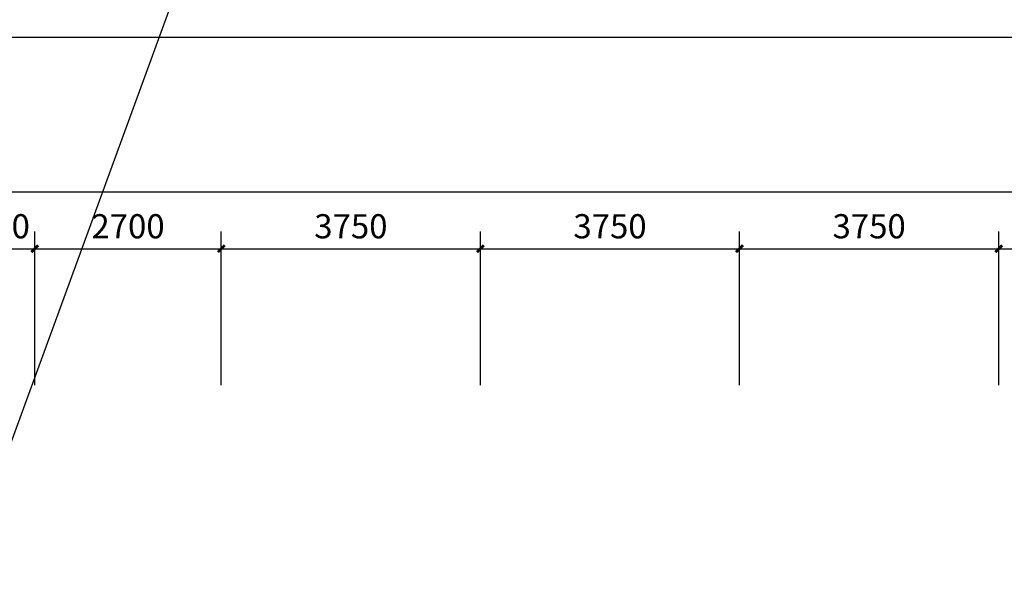
# Model space of a CAD drawing. Extents: x 215132 to 353059, y 205192 to 385631.
# Drawn here: x 226071 to 240320, y 232883 to 240914 of the extents above; entities that cross this region are included whole.
import ezdxf

# ---------------------------------------------------------------- set-up
doc = ezdxf.new("R2010")
doc.units = 0
doc.header["$LTSCALE"] = 1000
doc.header["$MEASUREMENT"] = 0
doc.layers.add('75-(-1F)-grid-50    jingxiang$0$A-Pump', color=161, linetype='Continuous')
doc.styles.get("Standard").update_dxf_attribs({"font": 'gbenor.shx', "bigfont": 'gbcbig.shx'})
doc.dimstyles.get("Standard").update_dxf_attribs({"dimscale": 100, "dimtxt": 3.5, "dimasz": 1, "dimexe": 2.5, "dimexo": 3, "dimgap": 1.5, "dimtad": 1, "dimdec": 0, "dimzin": 0, "dimdsep": 46, "dimtxsty": 'Standard', "dimblk": 'ARCHTICK', "dimcen": 0.09, "dimadec": 0, "dimazin": 0, "dimtfac": 1, "dimtdec": 0, "dimtix": 1, "dimtmove": 2, "dimatfit": 3, "dimfxl": 1, "dimtolj": 1, "dimtzin": 0, "dimarcsym": 0})

# ---------------------------------------------------------------- blocks, each defined once
blk = doc.blocks.new('_ArchTick')
at = {"color": 0, "linetype": 'ByBlock', "const_width": 0.4}
blk.add_lwpolyline([(-0.5, -0.5), (0.5, 0.5)], dxfattribs=at)
blk = doc.blocks.new('*D195')
at = {"layer": '75-(-1F)-grid-50    jingxiang$0$A-Pump', "color": 0, "lineweight": -2, "transparency": 16777216}
for p, q in [((225089, 235624), (225089, 237848)), ((226289, 235624), (226289, 237848)), ((225089, 237598), (226289, 237598))]:
    blk.add_line(p, q, dxfattribs=at)
at = {"layer": 'Defpoints', "color": 0, "transparency": 16777216}
for p in [(226289, 237598), (225089, 234124), (226289, 234124)]:
    blk.add_point(p, dxfattribs=at)
at = {"layer": '75-(-1F)-grid-50    jingxiang$0$A-Pump', "color": 0, "lineweight": -2, "transparency": 16777216, "xscale": 100, "yscale": 100, "zscale": 100, "rotation": 180}
blk.add_blockref('_ArchTick', (225089, 237598), dxfattribs=at)
at = {"layer": '75-(-1F)-grid-50    jingxiang$0$A-Pump', "color": 0, "lineweight": -2, "transparency": 16777216, "xscale": 100, "yscale": 100, "zscale": 100}
blk.add_blockref('_ArchTick', (226289, 237598), dxfattribs=at)
at = {"layer": '75-(-1F)-grid-50    jingxiang$0$A-Pump', "color": 0, "transparency": 16777216, "insert": (225689, 237923), "char_height": 350, "attachment_point": 5}
blk.add_mtext('\\A1;1200', dxfattribs=at)
blk = doc.blocks.new('*D196')
at = {"layer": '75-(-1F)-grid-50    jingxiang$0$A-Pump', "color": 0, "lineweight": -2, "transparency": 16777216}
for p, q in [((226289, 235624), (226289, 237848)), ((228989, 235624), (228989, 237848)), ((226289, 237598), (228989, 237598))]:
    blk.add_line(p, q, dxfattribs=at)
at = {"layer": 'Defpoints', "color": 0, "transparency": 16777216}
for p in [(228989, 237598), (226289, 234124), (228989, 234124)]:
    blk.add_point(p, dxfattribs=at)
at = {"layer": '75-(-1F)-grid-50    jingxiang$0$A-Pump', "color": 0, "lineweight": -2, "transparency": 16777216, "xscale": 100, "yscale": 100, "zscale": 100, "rotation": 180}
blk.add_blockref('_ArchTick', (226289, 237598), dxfattribs=at)
at = {"layer": '75-(-1F)-grid-50    jingxiang$0$A-Pump', "color": 0, "lineweight": -2, "transparency": 16777216, "xscale": 100, "yscale": 100, "zscale": 100}
blk.add_blockref('_ArchTick', (228989, 237598), dxfattribs=at)
at = {"layer": '75-(-1F)-grid-50    jingxiang$0$A-Pump', "color": 0, "transparency": 16777216, "insert": (227639, 237923), "char_height": 350, "attachment_point": 5}
blk.add_mtext('\\A1;2700', dxfattribs=at)
blk = doc.blocks.new('*D197')
at = {"layer": '75-(-1F)-grid-50    jingxiang$0$A-Pump', "color": 0, "lineweight": -2, "transparency": 16777216}
for p, q in [((228989, 235624), (228989, 237848)), ((232739, 235624), (232739, 237848)), ((228989, 237598), (232739, 237598))]:
    blk.add_line(p, q, dxfattribs=at)
at = {"layer": 'Defpoints', "color": 0, "transparency": 16777216}
for p in [(232739, 237598), (228989, 234124), (232739, 234124)]:
    blk.add_point(p, dxfattribs=at)
at = {"layer": '75-(-1F)-grid-50    jingxiang$0$A-Pump', "color": 0, "lineweight": -2, "transparency": 16777216, "xscale": 100, "yscale": 100, "zscale": 100, "rotation": 180}
blk.add_blockref('_ArchTick', (228989, 237598), dxfattribs=at)
at = {"layer": '75-(-1F)-grid-50    jingxiang$0$A-Pump', "color": 0, "lineweight": -2, "transparency": 16777216, "xscale": 100, "yscale": 100, "zscale": 100}
blk.add_blockref('_ArchTick', (232739, 237598), dxfattribs=at)
at = {"layer": '75-(-1F)-grid-50    jingxiang$0$A-Pump', "color": 0, "transparency": 16777216, "insert": (230864, 237923), "char_height": 350, "attachment_point": 5}
blk.add_mtext('\\A1;3750', dxfattribs=at)
blk = doc.blocks.new('*D198')
at = {"layer": '75-(-1F)-grid-50    jingxiang$0$A-Pump', "color": 0, "lineweight": -2, "transparency": 16777216}
for p, q in [((232739, 235624), (232739, 237848)), ((236489, 235624), (236489, 237848)), ((232739, 237598), (236489, 237598))]:
    blk.add_line(p, q, dxfattribs=at)
at = {"layer": 'Defpoints', "color": 0, "transparency": 16777216}
for p in [(236489, 237598), (232739, 234124), (236489, 234124)]:
    blk.add_point(p, dxfattribs=at)
at = {"layer": '75-(-1F)-grid-50    jingxiang$0$A-Pump', "color": 0, "lineweight": -2, "transparency": 16777216, "xscale": 100, "yscale": 100, "zscale": 100, "rotation": 180}
blk.add_blockref('_ArchTick', (232739, 237598), dxfattribs=at)
at = {"layer": '75-(-1F)-grid-50    jingxiang$0$A-Pump', "color": 0, "lineweight": -2, "transparency": 16777216, "xscale": 100, "yscale": 100, "zscale": 100}
blk.add_blockref('_ArchTick', (236489, 237598), dxfattribs=at)
at = {"layer": '75-(-1F)-grid-50    jingxiang$0$A-Pump', "color": 0, "transparency": 16777216, "insert": (234614, 237923), "char_height": 350, "attachment_point": 5}
blk.add_mtext('\\A1;3750', dxfattribs=at)
blk = doc.blocks.new('*D199')
at = {"layer": '75-(-1F)-grid-50    jingxiang$0$A-Pump', "color": 0, "lineweight": -2, "transparency": 16777216}
for p, q in [((236489, 235624), (236489, 237848)), ((240239, 235624), (240239, 237848)), ((236489, 237598), (240239, 237598))]:
    blk.add_line(p, q, dxfattribs=at)
at = {"layer": 'Defpoints', "color": 0, "transparency": 16777216}
for p in [(240239, 237598), (236489, 234124), (240239, 234124)]:
    blk.add_point(p, dxfattribs=at)
at = {"layer": '75-(-1F)-grid-50    jingxiang$0$A-Pump', "color": 0, "lineweight": -2, "transparency": 16777216, "xscale": 100, "yscale": 100, "zscale": 100, "rotation": 180}
blk.add_blockref('_ArchTick', (236489, 237598), dxfattribs=at)
at = {"layer": '75-(-1F)-grid-50    jingxiang$0$A-Pump', "color": 0, "lineweight": -2, "transparency": 16777216, "xscale": 100, "yscale": 100, "zscale": 100}
blk.add_blockref('_ArchTick', (240239, 237598), dxfattribs=at)
at = {"layer": '75-(-1F)-grid-50    jingxiang$0$A-Pump', "color": 0, "transparency": 16777216, "insert": (238364, 237923), "char_height": 350, "attachment_point": 5}
blk.add_mtext('\\A1;3750', dxfattribs=at)
blk = doc.blocks.new('*D200')
at = {"layer": '75-(-1F)-grid-50    jingxiang$0$A-Pump', "color": 0, "lineweight": -2, "transparency": 16777216}
for p, q in [((240239, 235624), (240239, 237848)), ((243989, 235624), (243989, 237848)), ((240239, 237598), (243989, 237598))]:
    blk.add_line(p, q, dxfattribs=at)
at = {"layer": 'Defpoints', "color": 0, "transparency": 16777216}
for p in [(243989, 237598), (240239, 234124), (243989, 234124)]:
    blk.add_point(p, dxfattribs=at)
at = {"layer": '75-(-1F)-grid-50    jingxiang$0$A-Pump', "color": 0, "lineweight": -2, "transparency": 16777216, "xscale": 100, "yscale": 100, "zscale": 100, "rotation": 180}
blk.add_blockref('_ArchTick', (240239, 237598), dxfattribs=at)
at = {"layer": '75-(-1F)-grid-50    jingxiang$0$A-Pump', "color": 0, "lineweight": -2, "transparency": 16777216, "xscale": 100, "yscale": 100, "zscale": 100}
blk.add_blockref('_ArchTick', (243989, 237598), dxfattribs=at)
at = {"layer": '75-(-1F)-grid-50    jingxiang$0$A-Pump', "color": 0, "transparency": 16777216, "insert": (242114, 237923), "char_height": 350, "attachment_point": 5}
blk.add_mtext('\\A1;3750', dxfattribs=at)
blk = doc.blocks.new('*D235')
at = {"layer": '75-(-1F)-grid-50    jingxiang$0$A-Pump', "color": 0, "lineweight": -2, "transparency": 16777216}
for p, q in [((221489, 235624), (221489, 238670)), ((274289, 235624), (274289, 238670)), ((221489, 238420), (274289, 238420))]:
    blk.add_line(p, q, dxfattribs=at)
at = {"layer": 'Defpoints', "color": 0, "transparency": 16777216}
for p in [(274289, 238420), (221489, 234124), (274289, 234124)]:
    blk.add_point(p, dxfattribs=at)
at = {"layer": '75-(-1F)-grid-50    jingxiang$0$A-Pump', "color": 0, "lineweight": -2, "transparency": 16777216, "xscale": 100, "yscale": 100, "zscale": 100, "rotation": 180}
blk.add_blockref('_ArchTick', (221489, 238420), dxfattribs=at)
at = {"layer": '75-(-1F)-grid-50    jingxiang$0$A-Pump', "color": 0, "lineweight": -2, "transparency": 16777216, "xscale": 100, "yscale": 100, "zscale": 100}
blk.add_blockref('_ArchTick', (274289, 238420), dxfattribs=at)
at = {"layer": '75-(-1F)-grid-50    jingxiang$0$A-Pump', "color": 0, "transparency": 16777216, "insert": (247889, 238745), "char_height": 350, "attachment_point": 5}
blk.add_mtext('\\A1;52800', dxfattribs=at)

msp = doc.modelspace()

# ---------------------------------------------------------------- linework, layer by layer
msp.add_line((215131.5, 205191.6), (281051.6, 385631.3))
at = {"color": 4}
msp.add_lwpolyline([(215131.5, 240659.6), (281051.6, 240659.6), (281051.6, 205191.6), (215131.5, 205191.6)], close=True, dxfattribs=at)

# ---------------------------------------------------------------- dimensions: what is measured, and where the dimension line sits
at = {"layer": '75-(-1F)-grid-50    jingxiang$0$A-Pump'}
for base, p1, p2, picture, middle in [((274289.2, 238420.1), (221489.2, 234124), (274289.2, 234124), '*D235', (247889.2, 238745.1)), ((226289.2, 237597.6), (225089.2, 234124), (226289.2, 234124), '*D195', (225689.2, 237922.6)), ((228989.2, 237597.6), (226289.2, 234124), (228989.2, 234124), '*D196', (227639.2, 237922.6)), ((232739.2, 237597.6), (228989.2, 234124), (232739.2, 234124), '*D197', (230864.2, 237922.6)), ((236489.2, 237597.6), (232739.2, 234124), (236489.2, 234124), '*D198', (234614.2, 237922.6)), ((240239.2, 237597.6), (236489.2, 234124), (240239.2, 234124), '*D199', (238364.2, 237922.6)), ((243989.2, 237597.6), (240239.2, 234124), (243989.2, 234124), '*D200', (242114.2, 237922.6))]:
    dim = msp.add_linear_dim(base=base, p1=p1, p2=p2, dimstyle='Standard', override={"dimexo": 15, "dimfxl": 60, "dimfxlon": 1, "dimarcsym": 1}, dxfattribs=at)
    dim.commit()
    dim.dimension.update_dxf_attribs({"geometry": picture, "text_midpoint": middle})

doc.saveas('drawing.dxf')
